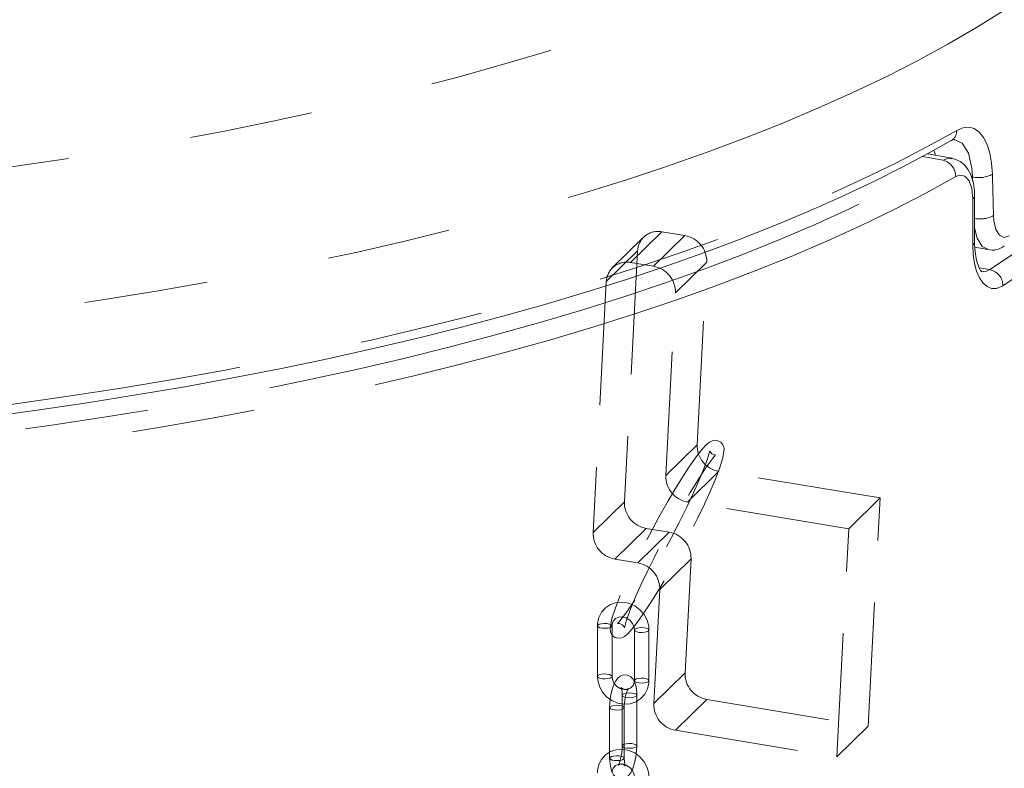
# Model space of a CAD drawing. Units: millimetres. Extents: x 162 to 5767, y 104 to 8200.
# Drawn here: x 4512 to 4714, y 6742 to 6896 of the extents above; entities that cross this region are included whole.
import ezdxf

# ---------------------------------------------------------------- set-up
doc = ezdxf.new("R2010")
doc.units = ezdxf.units.MM
doc.header["$LTSCALE"] = 20
for name, pattern in [('SLD-Dashed', [1.905, 1.27, -0.635]), ('SLD-Phantom', [12.7, 6.35, -1.27, 1.27, -1.27, 1.27, -1.27]), ('SLD-Solid', [0])]:
    doc.linetypes.add(name, pattern=pattern)

msp = doc.modelspace()

# ---------------------------------------------------------------- linework, layer by layer
at = {"color": 8, "linetype": 'SLD-Phantom', "lineweight": 0}
for p, q in [((4701.2955672, 6866.7937966), (4697.0721566, 6867.565843)), ((4707.3336444, 6863.3656273), (4707.1180311, 6863.4050436)), ((4707.3820026, 6849.4775057), (4707.3820026, 6858.9056012)), ((4708.681233, 6844.762768), (4710.9124466, 6844.3548977))]:
    msp.add_line(p, q, dxfattribs=at)
at = {"color": 7, "linetype": 'SLD-Solid', "lineweight": 0}
for p, q in [((4703.1424191, 6867.1938039), (4698.1031967, 6868.1149836)), ((4707.7626234, 6849.965004), (4707.7626234, 6859.3930994)), ((4707.8032104, 6848.9582923), (4710.484998, 6848.4680573))]:
    msp.add_line(p, q, dxfattribs=at)
at = {"color": 7, "linetype": 'SLD-Dashed', "lineweight": 0}
for p, q in [((4637.1515493, 6845.8203834), (4643.5772208, 6852.1336035)), ((4641.8799688, 6845.0388264), (4648.3056403, 6851.3520465)), ((4648.3056403, 6851.3520465), (4643.5772208, 6852.1336035)), ((4639.8251233, 6851.0206649), (4633.3994518, 6844.7074448)), ((4632.1752252, 6841.9223978), (4638.6008967, 6848.2356179)), ((4638.6008967, 6848.2356179), (4635.8738611, 6796.7606465)), ((4641.8799688, 6845.0388264), (4637.1515493, 6845.8203834)), ((4646.3604837, 6839.577725), (4652.7861552, 6845.8909451)), ((4650.8028618, 6808.4546019), (4652.7861552, 6845.8909451)), ((4632.1752252, 6841.9223978), (4629.4481896, 6790.4474265)), ((4644.3771902, 6802.1413818), (4646.3604837, 6839.577725)), ((4644.3771902, 6802.1413818), (4650.8028618, 6808.4546019)), ((4648.8577051, 6796.6802804), (4655.2833766, 6802.9935005)), ((4688.3823132, 6797.5225996), (4655.2833766, 6802.9935005)), ((4629.4481896, 6790.4474265), (4635.8738611, 6796.7606465)), ((4681.9566416, 6791.2093796), (4648.8577051, 6796.6802804)), ((4681.9566416, 6791.2093796), (4688.3823132, 6797.5225996)), ((4685.9031822, 6750.7271744), (4688.3823132, 6797.5225996)), ((4633.9287045, 6784.9863269), (4640.354376, 6791.2995469)), ((4638.657124, 6784.2047663), (4645.0827955, 6790.5179864)), ((4640.354376, 6791.2995469), (4645.0827955, 6790.5179864)), ((4679.4775107, 6744.4139543), (4681.9566416, 6791.2093796)), ((4633.9287045, 6784.9863269), (4638.657124, 6784.2047663)), ((4643.1376106, 6778.7436699), (4649.5632822, 6785.05689)), ((4649.5632822, 6785.05689), (4648.3237308, 6761.6591731)), ((4643.1376106, 6778.7436699), (4641.8980593, 6755.345953)), ((4630.3531401, 6771.2990358), (4630.3531401, 6760.9281329)), ((4633.3531279, 6760.9281342), (4633.3531279, 6771.2990372)), ((4637.9289915, 6770.442281), (4637.9289915, 6760.0713781)), ((4640.9290075, 6760.0713763), (4640.9290075, 6770.4422792)), ((4641.8980593, 6755.345953), (4648.3237308, 6761.6591731)), ((4635.4262142, 6757.0483572), (4635.4262142, 6746.6774578)), ((4638.4262019, 6746.6774591), (4638.4262019, 6757.0483585)), ((4646.3785742, 6749.8848534), (4652.8042457, 6756.1980735)), ((4652.8042457, 6756.1980735), (4685.9031822, 6750.7271744)), ((4632.8559456, 6754.5230692), (4632.8559456, 6744.1521698)), ((4635.8559334, 6744.1521711), (4635.8559334, 6754.5230705)), ((4679.4775107, 6744.4139543), (4685.9031822, 6750.7271744)), ((4646.3785742, 6749.8848534), (4679.4775107, 6744.4139543))]:
    msp.add_line(p, q, dxfattribs=at)
at = {"color": 8, "linetype": 'SLD-Phantom', "lineweight": 0, "flags": 128}
for points in [[(3998.0781546, 7023.7303681), (3994.5152347, 7020.0470012), (3991.2893385, 7016.3292848), (3988.4033908, 7012.5806491), (3985.8600854, 7008.8045448), (3983.6617365, 7005.0044514), (3981.8103957, 7001.1838687), (3980.3077862, 6997.3463142), (3979.1552194, 6993.4953333), (3978.3538381, 6989.6344607), (3977.9043142, 6985.767263), (3977.8071217, 6981.8972979), (3978.0623011, 6978.0281302), (3978.6696482, 6974.1633312), (3979.6285929, 6970.3064535), (3980.9382545, 6966.4610533), (3982.5974221, 6962.6306715), (3984.6045594, 6958.8188387), (3986.9578331, 6955.029072), (3989.6550888, 6951.2648513), (3992.6937905, 6947.5296524), (3996.07118, 6943.8269186), (3999.7841405, 6940.1600498), (4003.8292344, 6936.5324401), (4008.2027641, 6932.9474137), (4012.900683, 6929.4082919), (4017.9186418, 6925.918315), (4023.2520648, 6922.4807175), (4028.8959793, 6919.098653), (4034.8452612, 6915.7752499), (4041.0943518, 6912.5135496), (4047.6375505, 6909.3165783), (4054.4688162, 6906.1872744), (4061.5818239, 6903.1285142), (4068.9700688, 6900.143121), (4076.6267104, 6897.233851), (4084.5447043, 6894.4033681), (4092.7167554, 6891.6542911), (4101.1353317, 6888.9891609), (4109.7926877, 6886.4104163), (4118.680846, 6883.9204386), (4127.791604, 6881.5215193), (4137.1165907, 6879.2158849), (4146.6471926, 6877.0056318), (4156.3746498, 6874.8928208), (4166.2899834, 6872.8793904), (4176.3840696, 6870.9671907), (4186.6476041, 6869.1579873), (4197.0711253, 6867.4534375), (4207.6450492, 6865.8551289), (4218.359625, 6864.3645312), (4229.2049711, 6862.9830034), (4240.1711103, 6861.7118309), (4251.2479322, 6860.5521783), (4262.4252333, 6859.5051155), (4273.6927152, 6858.5716079), (4285.0400013, 6857.7525141), (4296.4566401, 6857.0485967), (4307.9321019, 6856.4604903), (4319.4558295, 6855.9887491), (4331.0171941, 6855.6337987), (4342.6055586, 6855.3959714), (4354.2102368, 6855.2754897), (4365.8205336, 6855.272451), (4377.4257642, 6855.3868783), (4389.0152205, 6855.6186399), (4400.578245, 6855.9675458), (4412.1041687, 6856.4332709), (4423.5823963, 6857.015377), (4435.0023309, 6857.7133317), (4446.3534492, 6858.5264892), (4457.6253205, 6859.4541094), (4468.8075264, 6860.4953249), (4479.8897886, 6861.6491896), (4490.861883, 6862.9146253), (4501.7137213, 6864.2904859), (4512.4352979, 6865.7754903), (4523.0167234, 6867.3682706), (4533.4482576, 6869.0673583), (4543.7202911, 6870.8711965), (4553.8233538, 6872.7781183), (4563.7481393, 6874.78637), (4573.4855233, 6876.8940985), (4583.0265074, 6879.0993582), (4592.3623273, 6881.400124), (4601.4843729, 6883.7942753), (4610.3842257, 6886.279601), (4619.0537065, 6888.8538164), (4627.4848043, 6891.5145542), (4635.6697893, 6894.2593529), (4643.6010581, 6897.0856891), (4651.2713968, 6899.9909589), (4658.6736474, 6902.9724889), (4665.8010438, 6906.0275276), (4672.6470074, 6909.15326), (4679.2052414, 6912.346808), (4685.4697001, 6915.6052308), (4691.4345606, 6918.9255286), (4697.0944043, 6922.3046346), (4702.4439921, 6925.7394422), (4707.4783727, 6929.2267873), (4712.1929196, 6932.763454), (4716.583282, 6936.3461879), (4720.6454636, 6939.9716812), (4724.3756631, 6943.6366009), (4727.7704439, 6947.3375706), (4730.8267385, 6951.0711746), (4733.5416795, 6954.8339772), (4735.9127787, 6958.6225134), (4737.9378367, 6962.4332929), (4739.6150068, 6966.2628003), (4740.9427752, 6970.1075079), (4741.9198436, 6973.9638829), (4742.5453564, 6977.8283637), (4742.8187429, 6981.6973903), (4742.7397459, 6985.5674017), (4742.3084474, 6989.4348296), (4741.5251933, 6993.2961181), (4740.390784, 6997.147694), (4738.9061903, 7000.9860275), (4737.0728399, 7004.8075741), (4734.8923729, 7008.6088126), (4732.3668253, 7012.3862395), (4729.4985166, 7016.1363826), (4726.2900915, 7019.85578), (4722.7445109, 7023.5410023), (4718.8650334, 7027.1886648), (4714.6552476, 7030.7953984), (4710.1190115, 7034.3578818), (4705.260509, 7037.8728359), (4700.0842118, 7041.3370168), (4694.5949037, 7044.74724), (4688.7976332, 7048.1003646), (4682.6977509, 7051.3932992), (4676.3008581, 7054.6229976), (4669.6128685, 7057.7865041), (4666.1411579, 7059.3516076)], [(4736.8549674, 6915.6309894), (4732.8844712, 6911.9128705), (4728.5836474, 6908.2358035), (4723.95626, 6904.6030539), (4719.0064634, 6901.0178373), (4713.7386278, 6897.4833346), (4708.157393, 6894.0026821), (4702.2677552, 6890.5789641), (4696.0749121, 6887.2152158), (4689.5843824, 6883.9144165), (4682.8018888, 6880.6794989), (4675.7334335, 6877.5133298), (4668.3853358, 6874.4187168), (4660.7640669, 6871.3984003), (4652.8763847, 6868.4550621), (4644.7293192, 6865.5913112), (4636.3300453, 6862.8096826), (4627.6860808, 6860.1126464), (4618.8050224, 6857.5025954), (4609.6947624, 6854.9818418), (4600.363371, 6852.5526253), (4590.8191713, 6850.2170939), (4581.0705655, 6847.9773189), (4571.1262182, 6845.8352888), (4560.9949761, 6843.7928935), (4550.6857841, 6841.8519641), (4540.2078017, 6840.0142027), (4529.5702818, 6838.2812485), (4518.7827109, 6836.6546302), (4507.8546594, 6835.1358042), (4496.7957614, 6833.7261041), (4485.6158479, 6832.4267785), (4474.3248378, 6831.2389925), (4462.9327284, 6830.1637871), (4451.4496473, 6829.2021149), (4439.8857444, 6828.3548422), (4428.2513137, 6827.6227141), (4416.556624, 6827.0063737), (4404.812065, 6826.5063663), (4393.028077, 6826.1231478), (4381.2150602, 6825.857042), (4369.3835129, 6825.708299), (4357.5439311, 6825.6770429), (4345.7068024, 6825.7633046), (4333.8826315, 6825.9670082), (4322.0818979, 6826.2879755), (4310.3150579, 6826.7259053), (4298.5925598, 6827.280434), (4286.9247823, 6827.9510491), (4275.322083, 6828.7371664), (4263.7947493, 6829.6380947), (4252.352985, 6830.6530158), (4241.0069589, 6831.7810523), (4229.7667113, 6833.0211843), (4218.6422212, 6834.3723251), (4207.643352, 6835.8332754), (4196.7798495, 6837.4027337), (4186.0613524, 6839.0793162), (4175.4973572, 6840.8615294), (4165.0972314, 6842.7477893), (4154.8702092, 6844.7364433), (4144.8253388, 6846.8257023), (4134.9715441, 6849.0137283), (4125.3175493, 6851.2985802), (4115.8719291, 6853.6782391), (4106.6430488, 6856.1505737), (4097.6390894, 6858.7134103), (4088.8680254, 6861.364473), (4080.3376602, 6864.1014107), (4072.0555464, 6866.9217955), (4064.0290137, 6869.8231203), (4056.2651885, 6872.8028166), (4048.770965, 6875.8582586), (4041.5529721, 6878.986714), (4034.6176258, 6882.1854114), (4027.9710541, 6885.4515285), (4021.619162, 6888.7821629), (4015.5675946, 6892.1743579), (4009.8217041, 6895.6251164), (4004.3865681, 6899.1313571), (3999.267038, 6902.6899927), (3994.467634, 6906.2978579), (3989.9926308, 6909.9517627), (3985.8459816, 6913.6484489), (3982.0313523, 6917.3846536), (3978.5521344, 6921.1570612), (3975.411408, 6924.9623286), (3972.6119701, 6928.7970814), (3970.1563012, 6932.657913), (3968.046585, 6936.5414033), (3966.2846702, 6940.444112), (3964.8721318, 6944.3625776), (3963.810243, 6948.2933203), (3963.0998999, 6952.2328608), (3962.741763, 6956.1777047), (3962.6948209, 6958.223759)], [(3963.0365661, 6934.033032), (3963.2158834, 6932.743724), (3963.9989435, 6928.8011106), (3965.134202, 6924.868029), (3966.6206593, 6920.9479806), (3968.4570328, 6917.0444358), (3970.6416441, 6913.1608784), (3973.1725832, 6909.3007501), (3976.0476149, 6905.4674823), (3979.2641126, 6901.6644929), (3982.8192982, 6897.8951435), (3986.7099551, 6894.162798), (3990.9326635, 6890.4707753), (3995.4836683, 6886.8223428), (4000.3588794, 6883.2207483), (4005.5540128, 6879.6692038), (4011.0644538, 6876.1708431), (4016.8852763, 6872.728804), (4023.0112984, 6869.3461273), (4029.4370974, 6866.0258179), (4036.1569621, 6862.7708296), (4043.1649215, 6859.5840616), (4050.454763, 6856.4683461), (4058.0199667, 6853.4264449), (4065.8538373, 6850.461056), (4073.9494007, 6847.5748353), (4082.2994739, 6844.770326), (4090.8966327, 6842.0500357), (4099.733235, 6839.4163813), (4108.8014061, 6836.8716903), (4118.0931197, 6834.4182343), (4127.6001173, 6832.0581956), (4137.3139221, 6829.7936657), (4147.2259217, 6827.6266571), (4157.327295, 6825.5591012), (4167.6090734, 6823.5928303), (4178.0621279, 6821.7296007), (4188.6771417, 6819.9710535), (4199.4447061, 6818.3187668), (4210.3552343, 6816.7741918), (4221.39904, 6815.3387178), (4232.5663147, 6814.0136219), (4243.8471105, 6812.8000604), (4255.2314222, 6811.6991335), (4266.7091349, 6810.7118171), (4278.2700261, 6809.8389737), (4289.9038388, 6809.081396), (4301.6002258, 6808.4397402), (4313.348798, 6807.9145937), (4325.139105, 6807.5064145), (4336.9606845, 6807.2155676), (4348.8030111, 6807.0423096), (4360.6555766, 6806.9867905), (4372.5078359, 6807.0490697), (4384.3492517, 6807.2290907), (4396.169308, 6807.5266789), (4407.957507, 6807.9415844), (4419.7033719, 6808.4734394), (4431.3964341, 6809.1217599), (4443.0263505, 6809.8859847), (4454.5827384, 6810.7654207), (4466.0553599, 6811.7592851), (4477.433999, 6812.8667084), (4488.7085557, 6814.0867034), (4499.8689992, 6815.4181806), (4510.9054053, 6816.8599544), (4521.8079851, 6818.4107401), (4532.5670755, 6820.0691757), (4543.1730397, 6821.8337705), (4553.6164945, 6823.7029736), (4563.888177, 6825.6751049), (4573.9789127, 6827.748417), (4583.8797569, 6829.9210785), (4593.5819373, 6832.1911493), (4603.0767605, 6834.5566125), (4612.3558853, 6837.015364), (4621.4109879, 6839.5652241), (4630.2340307, 6842.2039234), (4638.8172152, 6844.929118), (4647.1528497, 6847.7383839), (4655.2335812, 6850.6292271), (4663.0522246, 6853.5990718), (4670.601792, 6856.6452886), (4677.8756194, 6859.7651639), (4684.8672042, 6862.9559269), (4691.5703258, 6866.2147431), (4697.9790733, 6869.5387118), (4704.0877354, 6872.9248805)], [(4710.9124466, 6844.3548977), (4716.1519206, 6847.8680592), (4721.0746545, 6851.4317576), (4725.6762848, 6855.0428185), (4729.9526649, 6858.698034), (4733.9000086, 6862.3941477), (4737.5148371, 6866.1278656), (4740.7938979, 6869.8958682), (4743.734251, 6873.6948033), (4746.3333307, 6877.5212842), (4748.5888052, 6881.371907)], [(4751.5414497, 6878.3665161), (4749.2688512, 6874.4866082), (4746.6500046, 6870.6310283), (4743.687268, 6866.8032062), (4740.3832613, 6863.0065509), (4736.7409775, 6859.244436), (4732.7635823, 6855.5202189), (4728.4546926, 6851.8372061), (4723.8180917, 6848.1986817), (4718.8579237, 6844.6078824), (4713.5785784, 6841.0680082)], [(4704.0877354, 6872.9248805), (4705.3547409, 6873.4552298), (4706.5733333, 6873.5750579), (4707.7082284, 6873.2749224), (4708.7331948, 6872.567762), (4709.6184597, 6871.4690799), (4710.3465788, 6870.0120324), (4710.8965653, 6868.2349794), (4711.2589258, 6866.1892267), (4711.4232913, 6863.9199276)], [(4707.3336444, 6863.3656273), (4707.20394, 6865.1815403), (4706.4828441, 6868.2426137), (4705.2036918, 6870.2928271), (4703.7012574, 6871.0043606)], [(4699.3916769, 6868.8065955), (4699.642764, 6868.1437521), (4699.7037434, 6867.8224005)], [(4310.2698499, 6802.4896059), (4322.0403423, 6802.047581), (4333.8453386, 6801.723551), (4345.6742055, 6801.5178058), (4357.5162515, 6801.4305159), (4369.3608402, 6801.4617827), (4381.1972719, 6801.6115679), (4393.0148641, 6801.8797263), (4404.8029871, 6802.2660334), (4416.5509995, 6802.7701296), (4428.2483248, 6803.391564), (4439.8844033, 6804.1297789), (4451.4487444, 6804.9841144), (4462.9309261, 6805.953777), (4474.3206151, 6807.0379211), (4485.6075133, 6808.2355504), (4496.7814489, 6809.5455912), (4507.832361, 6810.9668631), (4518.7503005, 6812.4980782), (4529.5254062, 6814.1378658), (4540.1479567, 6815.8847446), (4550.6083893, 6817.7371419), (4560.8972622, 6819.6933876), (4571.0053111, 6821.7517076), (4580.9234165, 6823.9102535), (4590.6426459, 6826.1670825), (4600.1542538, 6828.5201573), (4609.4496017, 6830.9673601), (4618.520389, 6833.506472), (4627.3583847, 6836.1352192), (4635.9556342, 6838.8512282), (4644.3043843, 6841.6520453), (4652.3971259, 6844.5351469), (4660.2265275, 6847.4979372), (4667.7855864, 6850.537741), (4675.0674567, 6853.6518209), (4682.0655363, 6856.8373701), (4688.7735946, 6860.0915132), (4695.1855316, 6863.4113184), (4701.2955672, 6866.7937966)], [(4701.2955672, 6866.7937966), (4702.383331, 6867.1997522), (4703.1136474, 6867.0551294)], [(4703.8885726, 6863.4624556), (4697.732061, 6860.0542582), (4691.2713584, 6856.7092052), (4684.5123066, 6853.4303153), (4677.4609964, 6850.2205426), (4670.123772, 6847.0827808), (4662.5072262, 6844.019859), (4654.6182596, 6841.034537), (4646.4639883, 6838.1295089), (4638.0517394, 6835.3073971), (4629.3891259, 6832.5707343), (4620.483925, 6829.921998), (4611.3441668, 6827.3635739), (4601.978111, 6824.8977642), (4592.3941903, 6822.5267937), (4582.6010672, 6820.2528037), (4572.6075297, 6818.0778426), (4562.4225906, 6816.0038703), (4552.0554734, 6814.0327442), (4541.5154992, 6812.1662637), (4530.8121759, 6810.4061018), (4519.9551417, 6808.7538437), (4508.9541655, 6807.2109862), (4497.8192027, 6805.7789), (4486.5602876, 6804.4588947), (4475.1875706, 6803.2521616), (4463.7112757, 6802.159779), (4452.1417714, 6801.1827353), (4440.4894858, 6800.3219072), (4428.7649255, 6799.5780787), (4416.9786568, 6798.9519221), (4405.1413097, 6798.4439872), (4393.2635462, 6798.0547467), (4381.3560685, 6797.7845428), (4369.4296197, 6797.6336186), (4357.4949696, 6797.6021201), (4345.5628647, 6797.6900696), (4333.6440546, 6797.8973845), (4321.749278, 6798.2238784), (4309.8892763, 6798.6692597)], [(4707.3820026, 6858.9056012), (4707.188008, 6860.9743569), (4706.6259311, 6862.5788863), (4705.7542127, 6863.5392008), (4704.665322, 6863.7482704), (4703.8885726, 6863.4624556)], [(4711.6498564, 6855.4342135), (4711.7257907, 6854.3792039), (4712.1461126, 6852.5950863), (4712.877063, 6851.4046697), (4713.8305421, 6850.9435153), (4714.8936242, 6851.2647139)], [(4710.5019684, 6848.5317992), (4709.3157787, 6849.110786), (4708.2682936, 6850.8184327), (4707.7626089, 6852.9653481)], [(4713.5785784, 6841.0680082), (4712.2501673, 6840.5164365), (4711.2675899, 6840.5188676), (4710.3410312, 6840.8838031), (4709.5014182, 6841.6048857), (4708.7722211, 6842.6580567), (4708.1802409, 6844.014985), (4707.7413674, 6845.6355731), (4707.4733122, 6847.4741437), (4707.3820026, 6849.4775057)], [(4709.2161374, 6844.0713469), (4709.9108413, 6843.9332588), (4710.9124466, 6844.3548977)]]:
    msp.add_lwpolyline(points, dxfattribs=at)
at = {"color": 7, "linetype": 'SLD-Solid', "lineweight": 0, "flags": 128}
for points in [[(3963.0944278, 6933.7049553), (3963.2677135, 6932.204173), (3964.0257019, 6928.3734489), (3965.0981913, 6924.5528291), (3966.4856117, 6920.7436838), (3968.188514, 6916.9480817), (3970.2072041, 6913.1688345), (3972.5412838, 6909.4095057), (3975.1896775, 6905.6741125), (3978.1502882, 6901.9669419), (3981.4203199, 6898.2922379), (3984.9963771, 6894.6540478), (3988.8744902, 6891.0561076), (3993.0505044, 6887.5018003), (3997.5200185, 6883.9941891), (4002.2785314, 6880.5360551), (4007.3212744, 6877.1300597), (4012.6435676, 6873.7786099), (4018.2406887, 6870.4839081), (4024.107875, 6867.2480989), (4030.2402863, 6864.0732588), (4036.6329021, 6860.9614503), (4043.2805868, 6857.914679), (4050.1780295, 6854.9349497), (4057.3198195, 6852.0242649), (4064.7003138, 6849.1845587), (4072.3137273, 6846.4177678), (4080.1541378, 6843.7258303), (4088.2153715, 6841.1105908), (4096.4911652, 6838.5739247), (4104.9750327, 6836.117621), (4113.6603457, 6833.743464), (4122.5403076, 6831.4531659), (4131.6079702, 6829.2484037), (4140.856224, 6827.130796), (4150.2778218, 6825.1019172), (4159.8653456, 6823.163267), (4169.6112587, 6821.3162954), (4179.5079197, 6819.5624049), (4189.5475161, 6817.9028913), (4199.7221487, 6816.339029), (4210.023789, 6814.8720022), (4220.4443081, 6813.5029152), (4230.9754993, 6812.2328324), (4241.6090157, 6811.0626977), (4252.3364779, 6809.9934272), (4263.1494041, 6809.0258332), (4274.0392305, 6808.1606566), (4284.9973573, 6807.398573), (4296.0151001, 6806.7401586), (4307.0837476, 6806.1859161), (4318.1945265, 6805.7362816), (4329.3386446, 6805.391599), (4340.5072806, 6805.1521386), (4351.6915851, 6805.0180723), (4362.8827036, 6804.9895205), (4374.0717607, 6805.0664831), (4385.2498824, 6805.2489288), (4396.4082166, 6805.5366872), (4407.5379294, 6805.929551), (4418.6302082, 6806.4272091), (4429.6762399, 6807.0292804), (4440.6673132, 6807.735292), (4451.5947112, 6808.5447016), (4462.4497862, 6809.4568962), (4473.2239598, 6810.4711536), (4483.9086947, 6811.586698), (4494.4955754, 6812.8026803), (4504.976189, 6814.1181533), (4515.3422918, 6815.5321262), (4525.5857044, 6817.0435099), (4535.698331, 6818.65115), (4545.672188, 6820.3538306), (4555.4994226, 6822.150265), (4565.1723215, 6824.03907), (4574.6832468, 6826.0188579), (4584.0247611, 6828.088122), (4593.1894784, 6830.2453269), (4602.1702284, 6832.4888781), (4610.9600186, 6834.8171155), (4619.5519214, 6837.2283332), (4627.9392347, 6839.7207896), (4636.1154156, 6842.2926758), (4644.07409, 6844.9421678), (4651.809043, 6847.6673953), (4659.3142569, 6850.4664628), (4666.5838875, 6853.3374425), (4673.6123015, 6856.278378), (4680.3939479, 6859.2873362), (4686.92359, 6862.3623324), (4693.1960589, 6865.5014057), (4699.2064274, 6868.7025789), (4702.986509, 6870.8249923)], [(4707.7405472, 6859.3832476), (4707.7259121, 6860.4445485), (4707.5072409, 6862.0736702), (4707.0481962, 6863.643921), (4706.4346525, 6864.8638382), (4705.6683029, 6865.8323545), (4704.7719144, 6866.5563708), (4703.7397821, 6867.0417766), (4703.1310254, 6867.1536581)], [(4709.2666117, 6843.9179045), (4709.2392207, 6843.9407745), (4709.0020161, 6844.212167), (4708.6840951, 6844.755516), (4708.3544629, 6845.5857302), (4708.071879, 6846.6571375), (4707.8630374, 6848.011631), (4707.7675396, 6849.5230454), (4707.7760093, 6849.9733732)]]:
    msp.add_lwpolyline(points, dxfattribs=at)
at = {"color": 7, "linetype": 'SLD-Dashed', "lineweight": 0, "flags": 128}
for points in [[(4654.8032557, 6809.3759399), (4654.1254318, 6809.3359151), (4653.3840427, 6809.0028824), (4652.7511327, 6808.4952994), (4651.8326955, 6807.5167372), (4650.8420773, 6806.2659996), (4649.8109593, 6804.8300714), (4648.7727933, 6803.2893903), (4646.7788429, 6800.1338534), (4644.8993661, 6796.9732332), (4642.9667678, 6793.5616707), (4641.0095805, 6789.9448649), (4639.131744, 6786.3092667), (4637.5150593, 6783.022328), (4636.1606916, 6780.1174965), (4635.0213828, 6777.5104961), (4634.0339151, 6775.0272697), (4633.286288, 6772.7760081), (4632.9446949, 6770.8319651), (4633.0246646, 6770.0939204), (4633.2218922, 6769.6186676), (4633.5851481, 6769.1833815), (4633.9840032, 6768.9256791), (4634.528798, 6768.7754562), (4635.3474454, 6768.8736979), (4635.8923889, 6769.1433747), (4636.5618128, 6769.6795085), (4637.4771828, 6770.662466), (4638.499705, 6771.9583971), (4639.4940123, 6773.3448377), (4641.2929168, 6776.0639949), (4643.2169764, 6779.1870471), (4645.327773, 6782.8143441), (4647.4787218, 6786.7064071), (4649.3619082, 6790.2802912), (4650.9642417, 6793.4612776), (4652.3212203, 6796.2819529), (4653.4990276, 6798.8601781), (4654.5079725, 6801.217208), (4655.4126213, 6803.5514004), (4656.1056543, 6805.747513), (4656.3397709, 6807.5865437), (4656.2764912, 6808.003106), (4656.1225103, 6808.4303905), (4655.679239, 6808.9925436), (4654.8032557, 6809.3759399)], [(4653.1092268, 6804.4135894), (4653.9076881, 6805.506801), (4654.3503475, 6806.0782881), (4654.5196256, 6806.3140687), (4654.5037086, 6806.3834626), (4654.3739207, 6806.4073811), (4654.0944505, 6806.4871727), (4653.858751, 6806.614577), (4653.5315156, 6806.9395941), (4653.4157904, 6807.1261463), (4653.3600933, 6807.0638376), (4653.2718988, 6806.723914), (4652.8699458, 6805.3706736), (4652.1385433, 6803.3649611), (4651.167727, 6801.0156468), (4650.00769, 6798.4210137), (4648.6860675, 6795.6316201), (4647.1912535, 6792.6243916), (4645.5274022, 6789.4195674), (4643.7025182, 6786.0513287), (4641.749738, 6782.6059753), (4639.7907555, 6779.3211606), (4637.9031739, 6776.3478571), (4636.2008563, 6773.8914337), (4634.9598719, 6772.3275408), (4634.581376, 6771.9223011), (4634.451872, 6771.7657225), (4634.8798213, 6771.7580387), (4635.5196586, 6771.4762982), (4635.8377428, 6771.0875539), (4635.918957, 6770.8891472), (4635.9767371, 6771.1807493), (4636.2631812, 6772.2927471), (4636.9933977, 6774.3804002), (4638.1857945, 6777.2842009), (4639.4626376, 6780.1208611), (4640.6728802, 6782.6626664), (4641.9599252, 6785.2544969), (4643.489903, 6788.2171414), (4645.2785743, 6791.5416256), (4647.2970179, 6795.1274034), (4649.3688847, 6798.6292554), (4651.3691943, 6801.8281095), (4652.287812, 6803.2223474), (4653.1092268, 6804.4135894)], [(4640.9290075, 6770.4422792), (4640.8729055, 6771.2125669), (4640.5425991, 6772.4518825), (4639.9317779, 6773.6051581), (4639.0704134, 6774.6080533), (4638.0043017, 6775.3993799), (4636.7931238, 6775.9281571), (4635.5077297, 6776.1579056), (4634.2275577, 6776.0709513), (4633.0345658, 6775.6730327), (4632.0034725, 6774.9941021), (4631.1927381, 6774.0823487), (4630.6424376, 6772.99556), (4630.3768316, 6771.7956876), (4630.3531401, 6771.2990358)], [(4633.3531279, 6771.2990372), (4633.376883, 6771.6208992), (4633.6038563, 6772.2838928), (4634.0546833, 6772.7969089), (4634.7393609, 6773.1129778), (4635.456484, 6773.1531499), (4636.2691346, 6772.9242597), (4636.9937637, 6772.4421623), (4637.5440251, 6771.7731388), (4637.8602057, 6771.0077751), (4637.9289915, 6770.442281)], [(4632.3350594, 6771.772528), (4632.8419646, 6771.6750109), (4633.1983381, 6771.5202541), (4633.3498955, 6771.3318214), (4633.2736185, 6771.1383936), (4632.9810458, 6770.9694267), (4632.5167927, 6770.850636), (4631.9514826, 6770.8001127), (4631.3712086, 6770.8255449), (4630.8643034, 6770.923062), (4630.5079299, 6771.0778188), (4630.3563725, 6771.2662516), (4630.4326495, 6771.4596794), (4630.7252222, 6771.6286463), (4631.1894752, 6771.7474369), (4631.7547854, 6771.7979603), (4632.3350594, 6771.772528)], [(4639.910939, 6770.91577), (4639.3306368, 6770.9412055), (4638.7653548, 6770.8906789), (4638.3010736, 6770.7718915), (4638.0085291, 6770.6029214), (4637.9322239, 6770.4094968), (4638.0838095, 6770.2210608), (4638.4401548, 6770.0663073), (4638.9470882, 6769.968787), (4639.5273622, 6769.9433547), (4640.0926441, 6769.9938813), (4640.5569254, 6770.1126687), (4640.8494698, 6770.2816388), (4640.9257751, 6770.4750634), (4640.7741895, 6770.6634994), (4640.4178442, 6770.8182529), (4639.910939, 6770.91577)], [(4630.3531401, 6760.9281329), (4630.4092139, 6760.1578484), (4630.7395485, 6758.9185296), (4631.3503697, 6757.765254), (4632.2117341, 6756.7623587), (4633.2778177, 6755.9710389), (4634.4890238, 6755.4422549), (4635.7743897, 6755.2125132), (4637.0545899, 6755.2994608), (4638.2475535, 6755.697386), (4639.2786751, 6756.3763135), (4640.0894095, 6757.2880633), (4640.6396818, 6758.3748553), (4640.9052878, 6759.5747312), (4640.9290075, 6760.0713763)], [(4632.3350594, 6761.4016251), (4632.8419646, 6761.304108), (4633.1983381, 6761.1493512), (4633.3498955, 6760.9609185), (4633.2736185, 6760.7674906), (4632.9810458, 6760.5985237), (4632.5167927, 6760.4797331), (4631.9514826, 6760.4292098), (4631.3712086, 6760.454642), (4630.8643034, 6760.5521591), (4630.5079299, 6760.7069159), (4630.3563725, 6760.8953486), (4630.4326495, 6761.0887765), (4630.7252222, 6761.2577434), (4631.1894752, 6761.376534), (4631.7547854, 6761.4270573), (4632.3350594, 6761.4016251)], [(4638.4262019, 6757.0483585), (4638.4103789, 6757.6636525), (4638.2846339, 6758.7759372), (4637.9909731, 6759.8007069), (4637.6240274, 6760.4457598), (4637.1296454, 6760.9217664), (4636.4747755, 6761.2135885), (4635.6702333, 6761.2242476), (4635.0438824, 6760.9797989), (4634.5487711, 6760.5857402), (4634.1099814, 6760.0199464), (4633.6697391, 6759.1416947), (4633.2954018, 6757.9943086), (4633.0412773, 6756.7800822), (4632.8947564, 6755.5388284), (4632.8559456, 6754.5230692)], [(4637.9289915, 6760.0713781), (4637.9052646, 6759.7495094), (4637.6782631, 6759.0865225), (4637.2274642, 6758.5735067), (4636.5427867, 6758.2574342), (4635.8256636, 6758.2172622), (4635.013013, 6758.4461524), (4634.2883839, 6758.9282532), (4633.7381225, 6759.5972768), (4633.4219419, 6760.3626369), (4633.3531279, 6760.9281342)], [(4639.910939, 6760.5448671), (4639.3306368, 6760.5703026), (4638.7653548, 6760.519776), (4638.3010736, 6760.4009886), (4638.0085291, 6760.2320185), (4637.9322239, 6760.0385939), (4638.0838095, 6759.8501579), (4638.4401548, 6759.6954043), (4638.9470882, 6759.5978841), (4639.5273622, 6759.5724518), (4640.0926441, 6759.6229784), (4640.5569254, 6759.7417658), (4640.8494698, 6759.9107359), (4640.9257751, 6760.1041605), (4640.7741895, 6760.2925964), (4640.4178442, 6760.44735), (4639.910939, 6760.5448671)], [(4635.8559334, 6754.5230705), (4635.8679396, 6755.014543), (4635.9574634, 6755.9948812), (4636.1284004, 6756.9505985), (4636.3547137, 6757.7589055), (4636.5559142, 6758.2527452), (4636.6804446, 6758.4693578), (4636.6873498, 6758.4821844), (4636.5370818, 6758.3787651), (4636.1328063, 6758.2658335), (4635.5728429, 6758.368293), (4635.2865445, 6758.5704357), (4635.2140779, 6758.6626444), (4635.2430962, 6758.5925972), (4635.3133244, 6758.3372149), (4635.3916598, 6757.8140027), (4635.4262142, 6757.0483572)], [(4638.3466644, 6756.8877182), (4638.4229696, 6757.0811428), (4638.2714123, 6757.2695756), (4637.9150387, 6757.4243324), (4637.4081335, 6757.5218494), (4636.8278595, 6757.5472817), (4636.2625494, 6757.4967583), (4635.7982681, 6757.3779709), (4635.5057237, 6757.2090009), (4635.4294184, 6757.0155762), (4635.581004, 6756.8271402), (4635.9373776, 6756.6723835), (4636.4442827, 6756.5748664), (4637.0245568, 6756.5494341), (4637.5898668, 6756.5999574), (4638.0541199, 6756.7187481), (4638.3466644, 6756.8877182)], [(4635.7763956, 6754.36243), (4635.4838513, 6754.19346), (4635.0195982, 6754.0746694), (4634.454288, 6754.024146), (4633.8740141, 6754.0495783), (4633.3671088, 6754.1470954), (4633.0107353, 6754.3018521), (4632.8591498, 6754.4902881), (4632.9354549, 6754.6837127), (4633.2279994, 6754.8526828), (4633.6922808, 6754.9714703), (4634.2575908, 6755.0219936), (4634.8378648, 6754.9965614), (4635.34477, 6754.8990442), (4635.7011436, 6754.7442875), (4635.852701, 6754.5558547), (4635.7763956, 6754.36243)], [(4632.8559456, 6744.1521698), (4632.8717405, 6743.536872), (4632.9974855, 6742.4245873), (4633.2911463, 6741.3998246), (4633.6581202, 6740.7547685), (4634.1525022, 6740.2787549), (4634.8073721, 6739.9869328), (4635.6119143, 6739.9762807), (4636.2382651, 6740.2207294), (4636.7333764, 6740.6147811), (4637.1721662, 6741.1805749), (4637.6124085, 6742.0588266), (4637.9867176, 6743.2062159), (4638.2408703, 6744.4204391), (4638.3873629, 6745.6617031), (4638.4262019, 6746.6774591)], [(4635.4262142, 6746.6774578), (4635.4141798, 6746.1859885), (4635.324656, 6745.2056432), (4635.1537189, 6744.249926), (4634.9274056, 6743.441619), (4634.7262051, 6742.9477793), (4634.6016748, 6742.7311667), (4634.5947978, 6742.7183368), (4634.7450376, 6742.8217664), (4635.1493131, 6742.934691), (4635.7093047, 6742.8322283), (4635.9955748, 6742.6300888), (4636.0680697, 6742.5378769), (4636.0390514, 6742.6079241), (4635.968795, 6742.8633096), (4635.8904877, 6743.3865186), (4635.8559334, 6744.1521711)], [(4638.3466644, 6746.5168188), (4638.4229696, 6746.7102434), (4638.2714123, 6746.8986762), (4637.9150387, 6747.053433), (4637.4081335, 6747.15095), (4636.8278595, 6747.1763823), (4636.2625494, 6747.1258589), (4635.7982681, 6747.0070715), (4635.5057237, 6746.8381015), (4635.4294184, 6746.6446768), (4635.581004, 6746.4562408), (4635.9373776, 6746.3014841), (4636.4442827, 6746.203967), (4637.0245568, 6746.1785347), (4637.5898668, 6746.229058), (4638.0541199, 6746.3478487), (4638.3466644, 6746.5168188)], [(4640.9256625, 6740.2703075), (4640.8699123, 6741.0406189), (4640.5401628, 6742.2800347), (4639.9298704, 6743.4335331), (4639.06895, 6744.4367802), (4638.0031981, 6745.2285704), (4636.7922115, 6745.7579015), (4635.506896, 6745.9882519), (4634.2266312, 6745.9019166), (4633.0333999, 6745.5045785), (4632.0019175, 6744.8261551), (4631.1907, 6743.9148004), (4630.6398797, 6742.8282893), (4630.3737205, 6741.6285768), (4630.3497964, 6741.1319824)], [(4635.7763956, 6743.9915306), (4635.4838513, 6743.8225606), (4635.0195982, 6743.70377), (4634.454288, 6743.6532466), (4633.8740141, 6743.6786789), (4633.3671088, 6743.776196), (4633.0107353, 6743.9309527), (4632.8591498, 6744.1193887), (4632.9354549, 6744.3128133), (4633.2279994, 6744.4817834), (4633.6922808, 6744.6005709), (4634.2575908, 6744.6510942), (4634.8378648, 6744.625662), (4635.34477, 6744.5281448), (4635.7011436, 6744.3733881), (4635.852701, 6744.1849553), (4635.7763956, 6743.9915306)], [(4633.3497829, 6741.1305777), (4633.3736947, 6741.4523834), (4633.6009772, 6742.115215), (4634.05213, 6742.628001), (4634.7371092, 6742.9437235), (4635.4543531, 6742.983514), (4636.2669268, 6742.7542153), (4636.9913594, 6742.2717965), (4637.5413094, 6741.6025571), (4637.8571238, 6740.8371295), (4637.9256477, 6740.2717154)]]:
    msp.add_lwpolyline(points, dxfattribs=at)
at = {"color": 8, "linetype": 'SLD-Phantom', "lineweight": 0}
for centre, radius, start, end in [((4701.7259768, 6872.8247364), 2.3638808, 302.229609497, 2.428022193), ((4700.4576757, 6863.4667845), 3.4308996, 359.927707659, 75.864306181), ((4708.6073273, 6869.3322791), 6.101082, 257.950103585, 297.48727317), ((4707.1528778, 6859.4785093), 0.6170266, 291.798094693, 351.097755353), ((4708.8476863, 6860.8046774), 6.0575605, 259.681013044, 297.554395883), ((4707.1573646, 6850.0452314), 0.6105528, 291.587743381, 352.449425659), ((4710.1969275, 6841.0497609), 3.3817002, 0.309162754, 77.784710999)]:
    msp.add_arc(centre, radius, start, end, dxfattribs=at)
at = {"color": 7, "linetype": 'SLD-Solid', "lineweight": 0}
for centre, radius, start, end in [((4703.7013269, 6869.9435715), 1.127721, 88.33546133, 130.146144937), ((4711.398935, 6852.3297453), 3.9649298, 256.714051141, 308.368836992)]:
    msp.add_arc(centre, radius, start, end, dxfattribs=at)
at = {"color": 7, "linetype": 'SLD-Dashed', "lineweight": 0}
for centre, radius, start, end in [((4642.7592854, 6848.0523327), 4.162426, 78.667373842, 177.476263607), ((4647.3896477, 6846.0319768), 5.3983501, 358.502979283, 80.230779133), ((4636.3336138, 6841.7391126), 4.162426, 78.667373842, 177.476263607), ((4640.9639761, 6839.7187568), 5.3983501, 358.502979283, 80.230779133), ((4656.1993488, 6808.3135534), 5.3983301, 178.502795516, 260.230962901), ((4649.7736773, 6802.0003333), 5.3983301, 178.502795516, 260.230962901), ((4641.2703398, 6796.6195929), 5.3983218, 178.502738424, 260.231038062), ((4644.1668526, 6785.1979856), 5.3982738, 358.502279483, 80.231175897), ((4634.8446683, 6790.3063728), 5.3983218, 178.502738424, 260.231038062), ((4637.7411811, 6778.8847655), 5.3982738, 358.502279483, 80.231175897), ((4653.7202352, 6761.5181404), 5.3983469, 178.502968516, 260.230807971), ((4647.2945636, 6755.2049204), 5.3983469, 178.502968516, 260.230807971)]:
    msp.add_arc(centre, radius, start, end, dxfattribs=at)
at = {"color": 8, "linetype": 'SLD-Phantom', "lineweight": 0}
for centre, major_axis, ratio, start_param, end_param in [((4358.8746589, 7018.0027527), (-193.3460378, 6984.1135395), 0.0492560057, 4.6887723792, 4.6888823368), ((4360.3152153, 7019.0263854), (-194.8475482, 6983.2409376), 0.0496341161, 4.6875755648, 4.6887910344)]:
    msp.add_ellipse(centre, major_axis=major_axis, ratio=ratio, start_param=start_param, end_param=end_param, dxfattribs=at)

doc.saveas('drawing.dxf')
